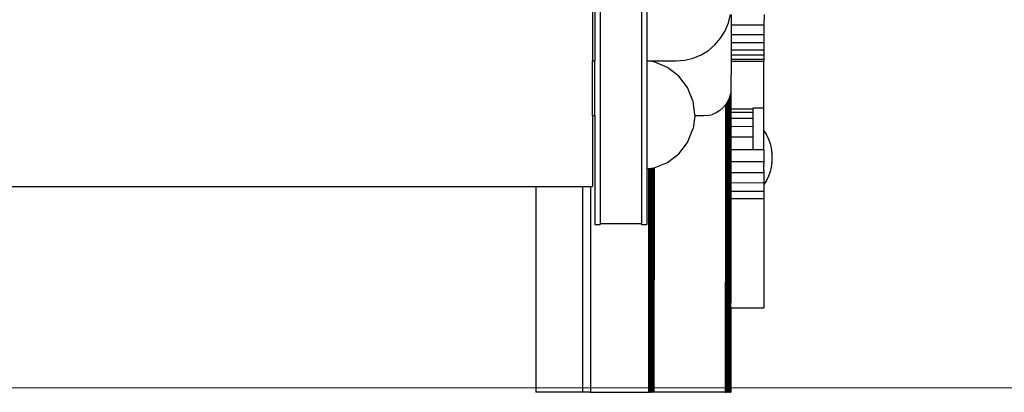
# Model space of a CAD drawing. Units: inches. Extents: x 0 to 217, y 0 to 307.
# Drawn here: x 159 to 168, y 192 to 195 of the extents above; entities that cross this region are included whole.
import ezdxf
from ezdxf.lldxf.tags import DXFTag

# ---------------------------------------------------------------- set-up
doc = ezdxf.new("R2010")
doc.units = ezdxf.units.IN
doc.header["$MEASUREMENT"] = 0
doc.layers.add('Predeterminado', color=7, linetype='Continuous')
tags = doc.linetypes.add('HIDDEN2', pattern=[4.7625, 3.175, -1.5875]).pattern_tags.tags
tags[6:7] = [DXFTag(74, 4), DXFTag(75, 0), DXFTag(340, '0'), DXFTag(46, 0.0), DXFTag(50, 0.0), DXFTag(44, 0.0), DXFTag(45, 0.0)]
tags[4:5] = [DXFTag(74, 4), DXFTag(75, 0), DXFTag(340, '0'), DXFTag(46, 0.0), DXFTag(50, 0.0), DXFTag(44, 0.0), DXFTag(45, 0.0)]

msp = doc.modelspace()

# ---------------------------------------------------------------- linework, layer by layer
for p, q in [((164.1106, 216.674), (164.1106, 193.6977)), ((164.4589, 216.674), (164.4589, 193.6977)), ((164.0461, 196.6056), (164.0461, 195.0731)), ((164.0642, 196.6055), (164.0642, 195.073)), ((164.5053, 195.9727), (164.5053, 195.0728)), ((165.1936, 195.3932), (165.2106, 195.4641)), ((165.2163, 195.465), (165.2163, 195.3771)), ((165.495, 195.4648), (165.4949, 195.3769)), ((165.1656, 195.3259), (165.1936, 195.3932)), ((165.2163, 195.3771), (165.2162, 195.297)), ((165.2163, 195.3771), (165.4949, 195.3769)), ((165.4949, 195.3769), (165.4949, 195.2969)), ((165.1275, 195.2638), (165.1656, 195.3259)), ((165.2162, 195.297), (165.4949, 195.2969)), ((165.2162, 195.297), (165.2162, 195.2266)), ((165.4949, 195.2969), (165.4948, 195.2264)), ((165.0247, 195.1611), (165.0801, 195.2084)), ((165.0801, 195.2084), (165.1275, 195.2638)), ((165.2162, 195.2266), (165.2161, 195.1672)), ((165.4948, 195.2264), (165.2162, 195.2266)), ((165.4948, 195.2264), (165.4948, 195.167)), ((164.9625, 195.1231), (165.0247, 195.1611)), ((165.2161, 195.1672), (165.4948, 195.167)), ((165.2161, 195.1672), (165.2161, 195.1201)), ((165.4948, 195.167), (165.4947, 195.1199)), ((164.0461, 195.0731), (164.0642, 195.073)), ((164.0461, 194.6087), (164.0461, 195.0731)), ((164.0642, 194.6086), (164.0642, 195.073)), ((164.5053, 195.0728), (164.7517, 195.0726)), ((164.5053, 195.0728), (164.5053, 195.0721)), ((164.5659, 195.0642), (164.5053, 195.0721)), ((164.5053, 195.0721), (164.5053, 194.159)), ((164.6779, 195.0178), (164.5659, 195.0642)), ((164.7517, 195.0726), (164.8243, 195.0783)), ((164.8243, 195.0783), (164.8952, 195.0952)), ((164.8952, 195.0952), (164.9625, 195.1231)), ((165.2161, 195.0665), (165.2159, 194.8387)), ((165.2161, 195.1201), (165.2161, 195.0863)), ((165.4947, 195.1199), (165.2161, 195.1201)), ((165.2161, 195.0863), (165.4947, 195.0861)), ((165.2161, 195.0863), (165.2161, 195.0665)), ((165.4947, 195.0663), (165.2161, 195.0665)), ((165.4945, 194.6717), (165.4947, 195.0663)), ((165.4947, 195.1199), (165.4947, 195.0861)), ((165.4947, 195.0861), (165.4947, 195.0663)), ((164.774, 194.944), (164.6779, 195.0178)), ((164.8478, 194.8478), (164.774, 194.944)), ((164.8942, 194.7358), (164.8478, 194.8478)), ((165.2108, 194.7928), (165.207, 194.7783)), ((165.2108, 194.7928), (165.2106, 194.3815)), ((165.2136, 194.8038), (165.2108, 194.7942)), ((165.2108, 194.7942), (165.2108, 194.7928)), ((165.2136, 194.8038), (165.2134, 194.3815)), ((165.2159, 194.8387), (165.2136, 194.8038)), ((165.2159, 194.8387), (165.2158, 194.6652)), ((164.895, 194.7317), (164.8942, 194.7358)), ((164.91, 194.6156), (164.895, 194.7317)), ((165.1767, 194.7119), (165.1716, 194.7037)), ((165.1767, 194.7119), (165.1765, 194.3815)), ((165.1838, 194.7235), (165.1767, 194.7119)), ((165.1838, 194.7235), (165.1822, 192.2689)), ((165.1905, 194.7347), (165.1838, 194.7235)), ((165.1905, 194.7347), (165.1903, 194.3815)), ((165.1967, 194.7493), (165.1905, 194.7347)), ((165.1967, 194.7493), (165.1965, 194.3815)), ((165.2023, 194.7627), (165.1967, 194.7493)), ((165.2023, 194.7627), (165.2007, 192.2689)), ((165.2046, 194.7684), (165.2023, 194.7627)), ((165.207, 194.7783), (165.2046, 194.7684)), ((165.207, 194.7783), (165.2054, 192.2689)), ((165.0891, 194.6333), (165.0555, 194.6194)), ((165.1202, 194.6523), (165.0891, 194.6333)), ((165.1479, 194.676), (165.1202, 194.6523)), ((165.1694, 194.7011), (165.1479, 194.676)), ((165.1694, 194.7011), (165.1692, 194.3815)), ((165.1716, 194.7037), (165.1694, 194.7011)), ((165.2158, 194.6652), (165.2158, 194.6374)), ((165.4016, 194.665), (165.2158, 194.6652)), ((165.4016, 194.6373), (165.2158, 194.6374)), ((165.2158, 194.6374), (165.2158, 194.5872)), ((165.4016, 194.6373), (165.4015, 194.5871)), ((165.4945, 194.6717), (165.4016, 194.6715)), ((165.4016, 194.6715), (165.4016, 194.665)), ((165.4016, 194.665), (165.4016, 194.6373)), ((165.4943, 194.4803), (165.4945, 194.6717)), ((164.0642, 194.6086), (164.0461, 194.6087)), ((164.0461, 194.6087), (164.0461, 194.0108)), ((164.0642, 194.6086), (164.0642, 193.6882)), ((164.909, 194.6081), (164.895, 194.4995)), ((164.909, 194.6081), (164.9084, 194.6081)), ((164.91, 194.6156), (164.909, 194.6081)), ((164.9837, 194.6081), (164.909, 194.6081)), ((165.02, 194.6109), (164.9837, 194.6081)), ((165.02, 194.6109), (165.0555, 194.6194)), ((165.2158, 194.5872), (165.2157, 194.5162)), ((165.2158, 194.5872), (165.4015, 194.5871)), ((165.4015, 194.5871), (165.4015, 194.5161)), ((164.8478, 194.3834), (164.8942, 194.4954)), ((164.8942, 194.4954), (164.895, 194.4995)), ((165.2157, 194.5162), (165.2157, 194.4269)), ((165.4015, 194.5161), (165.2157, 194.5162)), ((165.4015, 194.5161), (165.4014, 194.4268)), ((165.4936, 194.3222), (165.4943, 194.4803)), ((165.4943, 194.4803), (165.5148, 194.4472)), ((164.774, 194.2872), (164.8478, 194.3834)), ((165.1692, 194.3815), (165.1765, 194.3815)), ((165.1692, 194.3815), (165.1692, 194.38)), ((165.1692, 194.38), (165.1765, 194.38)), ((165.1692, 194.38), (165.1692, 194.3756)), ((165.1692, 194.3756), (165.1765, 194.3756)), ((165.1692, 194.3756), (165.1692, 194.3683)), ((165.1765, 194.3815), (165.1765, 194.38)), ((165.1765, 194.38), (165.1765, 194.3756)), ((165.1765, 194.3756), (165.1765, 194.3682)), ((165.1903, 194.3815), (165.1965, 194.3815)), ((165.1903, 194.3815), (165.1903, 194.38)), ((165.1903, 194.38), (165.1965, 194.38)), ((165.1903, 194.38), (165.1903, 194.3756)), ((165.1903, 194.3756), (165.1965, 194.3756)), ((165.1903, 194.3756), (165.1903, 194.3682)), ((165.1965, 194.3815), (165.1965, 194.38)), ((165.1965, 194.38), (165.1965, 194.3756)), ((165.1965, 194.3756), (165.1965, 194.3682)), ((165.2106, 194.3815), (165.2134, 194.3815)), ((165.2106, 194.3815), (165.2106, 194.38)), ((165.2106, 194.38), (165.2134, 194.38)), ((165.2106, 194.38), (165.2106, 194.3755)), ((165.2106, 194.3755), (165.2134, 194.3755)), ((165.2106, 194.3755), (165.2106, 194.3682)), ((165.2134, 194.3815), (165.2156, 194.3815)), ((165.2134, 194.3815), (165.2134, 194.38)), ((165.2134, 194.38), (165.2156, 194.38)), ((165.2134, 194.38), (165.2134, 194.3755)), ((165.2134, 194.3755), (165.2156, 194.3755)), ((165.2134, 194.3755), (165.2134, 194.3682)), ((165.2157, 194.4269), (165.2156, 194.3815)), ((165.2156, 194.38), (165.2156, 194.3815)), ((165.2156, 194.3755), (165.2156, 194.38)), ((165.2156, 194.3682), (165.2156, 194.3755)), ((165.4014, 194.4268), (165.2157, 194.4269)), ((165.4014, 194.4268), (165.4014, 194.3222)), ((165.5148, 194.4472), (165.5323, 194.411)), ((165.5323, 194.411), (165.5462, 194.3733)), ((165.1692, 194.315), (165.1691, 194.2973)), ((165.1691, 194.2973), (165.1764, 194.2973)), ((165.1691, 194.2973), (165.1691, 194.2787)), ((165.1692, 194.3683), (165.1765, 194.3682)), ((165.1692, 194.3683), (165.1692, 194.3583)), ((165.1692, 194.3583), (165.1764, 194.3583)), ((165.1692, 194.3583), (165.1692, 194.3458)), ((165.1692, 194.3458), (165.1764, 194.3458)), ((165.1692, 194.3458), (165.1692, 194.3313)), ((165.1692, 194.3313), (165.1764, 194.3313)), ((165.1692, 194.3313), (165.1692, 194.315)), ((165.1692, 194.315), (165.1764, 194.315)), ((165.1765, 194.3682), (165.1764, 194.3583)), ((165.1764, 194.3583), (165.1764, 194.3458)), ((165.1764, 194.3458), (165.1764, 194.3313)), ((165.1764, 194.3313), (165.1764, 194.315)), ((165.1764, 194.315), (165.1764, 194.2973)), ((165.1764, 194.2973), (165.1764, 194.2787)), ((165.1903, 194.3458), (165.1902, 194.3313)), ((165.1902, 194.3313), (165.1965, 194.3313)), ((165.1902, 194.3313), (165.1902, 194.315)), ((165.1902, 194.315), (165.1964, 194.315)), ((165.1902, 194.315), (165.1902, 194.2973)), ((165.1902, 194.2973), (165.1964, 194.2973)), ((165.1902, 194.2973), (165.1902, 194.2787)), ((165.1903, 194.3682), (165.1965, 194.3682)), ((165.1903, 194.3682), (165.1903, 194.3582)), ((165.1903, 194.3582), (165.1965, 194.3582)), ((165.1903, 194.3582), (165.1903, 194.3458)), ((165.1903, 194.3458), (165.1965, 194.3458)), ((165.1965, 194.3313), (165.1964, 194.315)), ((165.1964, 194.315), (165.1964, 194.2973)), ((165.1964, 194.2973), (165.1964, 194.2787)), ((165.1965, 194.3682), (165.1965, 194.3582)), ((165.1965, 194.3582), (165.1965, 194.3458)), ((165.1965, 194.3458), (165.1965, 194.3313)), ((165.2106, 194.3458), (165.2105, 194.3313)), ((165.2105, 194.3313), (165.2133, 194.3313)), ((165.2105, 194.3313), (165.2105, 194.3149)), ((165.2105, 194.3149), (165.2133, 194.3149)), ((165.2105, 194.3149), (165.2105, 194.2973)), ((165.2105, 194.2973), (165.2133, 194.2973)), ((165.2105, 194.2973), (165.2105, 194.2787)), ((165.2106, 194.3682), (165.2134, 194.3682)), ((165.2106, 194.3682), (165.2106, 194.3582)), ((165.2106, 194.3582), (165.2133, 194.3582)), ((165.2106, 194.3582), (165.2106, 194.3458)), ((165.2106, 194.3458), (165.2133, 194.3458)), ((165.2134, 194.3682), (165.2133, 194.3582)), ((165.2133, 194.3582), (165.2156, 194.3582)), ((165.2133, 194.3582), (165.2133, 194.3458)), ((165.2133, 194.3458), (165.2156, 194.3458)), ((165.2133, 194.3458), (165.2133, 194.3313)), ((165.2133, 194.3313), (165.2156, 194.3313)), ((165.2133, 194.3313), (165.2133, 194.3149)), ((165.2133, 194.3149), (165.2156, 194.3149)), ((165.2133, 194.3149), (165.2133, 194.2973)), ((165.2133, 194.2973), (165.2156, 194.2973)), ((165.2133, 194.2973), (165.2133, 194.2787)), ((165.2134, 194.3682), (165.2156, 194.3682)), ((165.2156, 194.3582), (165.2156, 194.3682)), ((165.2156, 194.3458), (165.2156, 194.3582)), ((165.2156, 194.3313), (165.2156, 194.3458)), ((165.2156, 194.3223), (165.2156, 194.3313)), ((165.2156, 194.3223), (165.4014, 194.3222)), ((165.2156, 194.3149), (165.2156, 194.3223)), ((165.2156, 194.2973), (165.2156, 194.3149)), ((165.2156, 194.2787), (165.2156, 194.2973)), ((165.4014, 194.3222), (165.4936, 194.3222)), ((165.4936, 194.3222), (165.4937, 194.3131)), ((165.4937, 194.3131), (165.4942, 194.2222)), ((165.5462, 194.3733), (165.5563, 194.3343)), ((165.5563, 194.3343), (165.5623, 194.2946)), ((165.5624, 194.2932), (165.5623, 194.2946)), ((165.5624, 194.2932), (165.5624, 194.2828)), ((164.5659, 194.167), (164.6779, 194.2134)), ((164.6779, 194.2134), (164.774, 194.2872)), ((165.1764, 194.2787), (165.1691, 194.2787)), ((165.1691, 194.2787), (165.1691, 194.2596)), ((165.1764, 194.2596), (165.1691, 194.2596)), ((165.1691, 194.2596), (165.1691, 194.2406)), ((165.1691, 194.2406), (165.1764, 194.2406)), ((165.1691, 194.2406), (165.1691, 194.222)), ((165.1691, 194.222), (165.1764, 194.222)), ((165.1691, 194.222), (165.1691, 194.2043)), ((165.1764, 194.222), (165.1763, 194.2043)), ((165.1764, 194.2787), (165.1764, 194.2596)), ((165.1764, 194.2596), (165.1764, 194.2406)), ((165.1764, 194.2406), (165.1764, 194.222)), ((165.1964, 194.2787), (165.1902, 194.2787)), ((165.1902, 194.2787), (165.1902, 194.2596)), ((165.1964, 194.2596), (165.1902, 194.2596)), ((165.1902, 194.2596), (165.1902, 194.2405)), ((165.1902, 194.2405), (165.1964, 194.2405)), ((165.1902, 194.2405), (165.1902, 194.2219)), ((165.1902, 194.2219), (165.1964, 194.2219)), ((165.1902, 194.2219), (165.1902, 194.2043)), ((165.1964, 194.2787), (165.1964, 194.2596)), ((165.1964, 194.2596), (165.1964, 194.2405)), ((165.1964, 194.2405), (165.1964, 194.2219)), ((165.1964, 194.2219), (165.1964, 194.2043)), ((165.2133, 194.2787), (165.2105, 194.2787)), ((165.2105, 194.2787), (165.2105, 194.2596)), ((165.2133, 194.2596), (165.2105, 194.2596)), ((165.2105, 194.2596), (165.2105, 194.2405)), ((165.2105, 194.2405), (165.2133, 194.2405)), ((165.2105, 194.2405), (165.2105, 194.2219)), ((165.2105, 194.2219), (165.2133, 194.2219)), ((165.2105, 194.2219), (165.2105, 194.2043)), ((165.2133, 194.2219), (165.2132, 194.2043)), ((165.2156, 194.2787), (165.2133, 194.2787)), ((165.2133, 194.2787), (165.2133, 194.2596)), ((165.2156, 194.2596), (165.2133, 194.2596)), ((165.2133, 194.2596), (165.2133, 194.2405)), ((165.2133, 194.2405), (165.2155, 194.2405)), ((165.2133, 194.2405), (165.2133, 194.2219)), ((165.2133, 194.2219), (165.2155, 194.2219)), ((165.2155, 194.2405), (165.2156, 194.2596)), ((165.2155, 194.2219), (165.2155, 194.2405)), ((165.2155, 194.2043), (165.2155, 194.2219)), ((165.2155, 194.2219), (165.4831, 194.2218)), ((165.2156, 194.2596), (165.2156, 194.2787)), ((165.4831, 194.2218), (165.4942, 194.2222)), ((165.4942, 194.2222), (165.4942, 194.2041)), ((165.5625, 194.2142), (165.5565, 194.1745)), ((165.5624, 194.2828), (165.5625, 194.2156)), ((165.5625, 194.2142), (165.5625, 194.2156)), ((164.5053, 194.159), (164.5195, 194.1609)), ((164.5053, 194.159), (164.5053, 193.6882)), ((164.5195, 194.1609), (164.5183, 192.2689)), ((164.5195, 194.1609), (164.5212, 194.1611)), ((164.5212, 194.1611), (164.52, 192.2689)), ((164.5212, 194.1611), (164.524, 194.1615)), ((164.524, 194.1615), (164.5228, 192.2689)), ((164.524, 194.1615), (164.5278, 194.162)), ((164.5278, 194.162), (164.5266, 192.2689)), ((164.5278, 194.162), (164.5325, 194.1626)), ((164.5325, 194.1626), (164.5313, 192.2689)), ((164.5325, 194.1626), (164.538, 194.1633)), ((164.538, 194.1633), (164.5368, 192.2689)), ((164.538, 194.1633), (164.5443, 194.1642)), ((164.5443, 194.1642), (164.543, 192.2689)), ((164.5443, 194.1642), (164.551, 194.165)), ((164.551, 194.165), (164.5498, 192.2689)), ((164.551, 194.165), (164.5581, 194.166)), ((164.5581, 194.166), (164.5569, 192.2689)), ((164.5581, 194.166), (164.5659, 194.167)), ((164.5659, 194.167), (164.5641, 192.2689)), ((165.169, 194.1377), (165.1678, 192.2689)), ((165.1691, 194.161), (165.169, 194.151)), ((165.169, 194.151), (165.1763, 194.151)), ((165.169, 194.151), (165.169, 194.1437)), ((165.169, 194.1437), (165.1763, 194.1437)), ((165.169, 194.1437), (165.169, 194.1392)), ((165.169, 194.1392), (165.1763, 194.1392)), ((165.169, 194.1392), (165.169, 194.1377)), ((165.169, 194.1377), (165.1763, 194.1377)), ((165.1691, 194.2043), (165.1763, 194.2043)), ((165.1691, 194.2043), (165.1691, 194.188)), ((165.1691, 194.188), (165.1763, 194.188)), ((165.1691, 194.188), (165.1691, 194.1734)), ((165.1691, 194.1734), (165.1763, 194.1734)), ((165.1691, 194.1734), (165.1691, 194.161)), ((165.1691, 194.161), (165.1763, 194.161)), ((165.1763, 194.1377), (165.1751, 192.2689)), ((165.1763, 194.2043), (165.1763, 194.188)), ((165.1763, 194.188), (165.1763, 194.1734)), ((165.1763, 194.1734), (165.1763, 194.161)), ((165.1763, 194.161), (165.1763, 194.151)), ((165.1763, 194.151), (165.1763, 194.1437)), ((165.1763, 194.1437), (165.1763, 194.1392)), ((165.1763, 194.1392), (165.1763, 194.1377)), ((165.1901, 194.1377), (165.1889, 192.2689)), ((165.1902, 194.188), (165.1901, 194.1734)), ((165.1901, 194.1734), (165.1964, 194.1734)), ((165.1901, 194.1734), (165.1901, 194.161)), ((165.1901, 194.161), (165.1964, 194.161)), ((165.1901, 194.161), (165.1901, 194.151)), ((165.1901, 194.151), (165.1963, 194.151)), ((165.1901, 194.151), (165.1901, 194.1437)), ((165.1901, 194.1437), (165.1963, 194.1437)), ((165.1901, 194.1437), (165.1901, 194.1392)), ((165.1901, 194.1392), (165.1963, 194.1392)), ((165.1901, 194.1392), (165.1901, 194.1377)), ((165.1901, 194.1377), (165.1963, 194.1377)), ((165.1902, 194.2043), (165.1964, 194.2043)), ((165.1902, 194.2043), (165.1902, 194.188)), ((165.1902, 194.188), (165.1964, 194.188)), ((165.1963, 194.1377), (165.1951, 192.2689)), ((165.1964, 194.161), (165.1963, 194.151)), ((165.1963, 194.151), (165.1963, 194.1437)), ((165.1963, 194.1437), (165.1963, 194.1392)), ((165.1963, 194.1392), (165.1963, 194.1377)), ((165.1964, 194.2043), (165.1964, 194.188)), ((165.1964, 194.188), (165.1964, 194.1734)), ((165.1964, 194.1734), (165.1964, 194.161)), ((165.2104, 194.1377), (165.2092, 192.2689)), ((165.2105, 194.2043), (165.2104, 194.188)), ((165.2104, 194.188), (165.2132, 194.188)), ((165.2104, 194.188), (165.2104, 194.1734)), ((165.2104, 194.1734), (165.2132, 194.1734)), ((165.2104, 194.1734), (165.2104, 194.161)), ((165.2104, 194.161), (165.2132, 194.161)), ((165.2104, 194.161), (165.2104, 194.151)), ((165.2104, 194.151), (165.2132, 194.151)), ((165.2104, 194.151), (165.2104, 194.1437)), ((165.2104, 194.1437), (165.2132, 194.1437)), ((165.2104, 194.1437), (165.2104, 194.1392)), ((165.2104, 194.1392), (165.2132, 194.1392)), ((165.2104, 194.1392), (165.2104, 194.1377)), ((165.2104, 194.1377), (165.2132, 194.1377)), ((165.2105, 194.2043), (165.2132, 194.2043)), ((165.2132, 194.1377), (165.212, 192.2689)), ((165.2132, 194.2043), (165.2155, 194.2043)), ((165.2132, 194.2043), (165.2132, 194.188)), ((165.2132, 194.188), (165.2155, 194.1879)), ((165.2132, 194.188), (165.2132, 194.1734)), ((165.2132, 194.1734), (165.2155, 194.1734)), ((165.2132, 194.1734), (165.2132, 194.161)), ((165.2132, 194.161), (165.2155, 194.161)), ((165.2132, 194.161), (165.2132, 194.151)), ((165.2132, 194.151), (165.2155, 194.151)), ((165.2132, 194.151), (165.2132, 194.1437)), ((165.2132, 194.1437), (165.2155, 194.1437)), ((165.2132, 194.1437), (165.2132, 194.1392)), ((165.2132, 194.1392), (165.2155, 194.1392)), ((165.2132, 194.1392), (165.2132, 194.1377)), ((165.2132, 194.1377), (165.2155, 194.1377)), ((165.2155, 194.1283), (165.2154, 194.0425)), ((165.2155, 194.1879), (165.2155, 194.2043)), ((165.2155, 194.1734), (165.2155, 194.1879)), ((165.2155, 194.161), (165.2155, 194.1734)), ((165.2155, 194.151), (165.2155, 194.161)), ((165.2155, 194.1437), (165.2155, 194.151)), ((165.2155, 194.1392), (165.2155, 194.1437)), ((165.2155, 194.1377), (165.2155, 194.1392)), ((165.2155, 194.1377), (165.2155, 194.1283)), ((165.2155, 194.1283), (165.4941, 194.1281)), ((165.4938, 194.1955), (165.4942, 194.2041)), ((165.4938, 194.1955), (165.4941, 194.1878)), ((165.4941, 194.1435), (165.4939, 194.1408)), ((165.4941, 194.139), (165.4939, 194.1408)), ((165.4941, 194.1435), (165.4941, 194.1878)), ((165.4941, 194.139), (165.4941, 194.1281)), ((165.4941, 194.1281), (165.4941, 194.12)), ((165.5466, 194.1355), (165.5328, 194.0977)), ((165.5565, 194.1745), (165.5466, 194.1355)), ((165.2154, 194.0425), (165.4941, 194.0424)), ((165.2154, 194.0425), (165.2154, 193.9674)), ((165.4941, 194.12), (165.4943, 194.0937)), ((165.4943, 194.0937), (165.4941, 194.0576)), ((165.4941, 194.0576), (165.4941, 194.0424)), ((165.4941, 194.0424), (165.4942, 194.0349)), ((165.5153, 194.0615), (165.4943, 194.0272)), ((165.5328, 194.0977), (165.5153, 194.0615)), ((153.3854, 194.0108), (163.5647, 194.0108)), ((163.5647, 194.0108), (163.5647, 192.2689)), ((163.5647, 194.0108), (163.9594, 194.0108)), ((163.9594, 194.0108), (163.9594, 192.2689)), ((163.9594, 194.0108), (164.0291, 194.0108)), ((164.0291, 194.0108), (164.0291, 192.2689)), ((164.0291, 194.0108), (164.0461, 194.0108)), ((165.2154, 193.9674), (165.2153, 193.9049)), ((165.494, 193.9672), (165.2154, 193.9674)), ((165.4943, 194.0272), (165.494, 193.9672)), ((165.494, 193.9672), (165.494, 193.9047)), ((165.4942, 194.0349), (165.4943, 194.0272)), ((165.2153, 193.9049), (165.2148, 193.0258)), ((165.494, 193.9047), (165.2153, 193.9049)), ((165.494, 193.9047), (165.4934, 192.9823)), ((164.0642, 193.6882), (164.1106, 193.6882)), ((164.1106, 193.6977), (164.4589, 193.6977)), ((164.1106, 193.6977), (164.1106, 193.6882)), ((164.4589, 193.6882), (164.4589, 193.6977)), ((164.4589, 193.6882), (164.5053, 193.6882)), ((165.2142, 192.9825), (165.2148, 193.0258)), ((165.2142, 192.9825), (165.2143, 192.2689)), ((165.2142, 192.9825), (165.4934, 192.9823)), ((163.9594, 192.2689), (163.5647, 192.2689)), ((164.0291, 192.2689), (163.9594, 192.2689)), ((164.0291, 192.2689), (164.5183, 192.2689)), ((164.52, 192.2689), (164.5183, 192.2689)), ((164.5228, 192.2689), (164.52, 192.2689)), ((164.5228, 192.2689), (164.5266, 192.2689)), ((164.5266, 192.2689), (164.5313, 192.2689)), ((164.5368, 192.2689), (164.5313, 192.2689)), ((164.543, 192.2689), (164.5368, 192.2689)), ((164.543, 192.2689), (164.5498, 192.2689)), ((164.5569, 192.2689), (164.5498, 192.2689)), ((164.5641, 192.2689), (164.5569, 192.2689)), ((165.1678, 192.2689), (164.5641, 192.2689)), ((165.1678, 192.2689), (165.1751, 192.2689)), ((165.1822, 192.2689), (165.1751, 192.2689)), ((165.1889, 192.2689), (165.1822, 192.2689)), ((165.1889, 192.2689), (165.1951, 192.2689)), ((165.2007, 192.2689), (165.1951, 192.2689)), ((165.2054, 192.2689), (165.2007, 192.2689)), ((165.2092, 192.2689), (165.2054, 192.2689)), ((165.2092, 192.2689), (165.212, 192.2689)), ((165.212, 192.2689), (165.2143, 192.2689))]:
    msp.add_line(p, q)
at = {"layer": 'Predeterminado', "color": 7, "linetype": 'HIDDEN2', "lineweight": 25}
msp.add_line((38.4261, 192.2787), (195.2372, 192.3166), dxfattribs=at)

doc.saveas('drawing.dxf')
